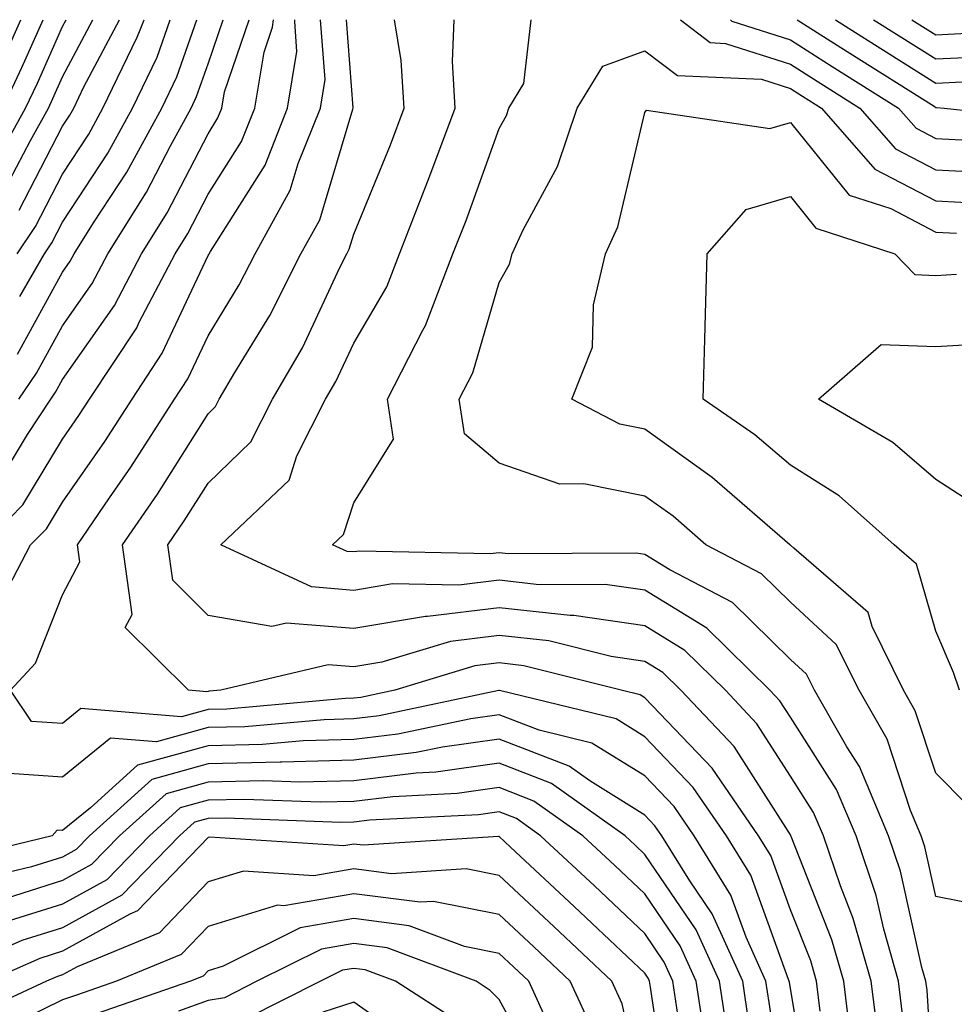
# Model space of a CAD drawing. Units: inches. Extents: x 1005443 to 1008083, y 7239818 to 7242458.
# Drawn here: x 1005915 to 1005979, y 7242390 to 7242458 of the extents above; entities that cross this region are included whole.
import ezdxf

# ---------------------------------------------------------------- set-up
doc = ezdxf.new("R2010")
doc.units = ezdxf.units.IN
doc.header["$MEASUREMENT"] = 0
doc.layers.add('Contour_10057239', color=7, linetype='Continuous', true_color=0x7818a1)

msp = doc.modelspace()

# ---------------------------------------------------------------- linework, layer by layer
at = {"layer": 'Contour_10057239'}
for points in [[(1005912.61, 7242421.92, 3036), (1005915.316, 7242424.654, 3036), (1005918.05, 7242429.176, 3036), (1005919.173, 7242430.797, 3036), (1005919.905, 7242431.92, 3036), (1005923.138, 7242436.832, 3036), (1005923.294, 7242437.164, 3036), (1005925.784, 7242441.92, 3036), (1005926.663, 7242443.307, 3036), (1005928.05, 7242446.002, 3036), (1005930.345, 7242449.625, 3036), (1005931.253, 7242451.92, 3036), (1005931.888, 7242455.758, 3036), (1005932.474, 7242457.496, 3036), (1005932.528, 7242458, 3036)], [(1005912.835, 7242447.135, 3044), (1005915.501, 7242451.92, 3044), (1005916.321, 7242453.649, 3044), (1005918.05, 7242457.535, 3044), (1005918.297, 7242458, 3044)], [(1005913.421, 7242417.291, 3035), (1005915.853, 7242421.92, 3035), (1005916.946, 7242423.024, 3035), (1005918.05, 7242424.84, 3035), (1005920.95, 7242429.02, 3035), (1005922.825, 7242431.92, 3035), (1005924.896, 7242435.074, 3035), (1005928.05, 7242441.803, 3035), (1005928.099, 7242441.871, 3035), (1005928.118, 7242441.92, 3035), (1005928.206, 7242442.076, 3035), (1005931.956, 7242448.014, 3035), (1005933.509, 7242451.92, 3035), (1005934.153, 7242455.817, 3035), (1005933.997, 7242457.867, 3035), (1005934.012, 7242458, 3035)], [(1005913.685, 7242426.285, 3037), (1005915.628, 7242429.498, 3037), (1005917.249, 7242431.92, 3037), (1005917.571, 7242432.399, 3037), (1005918.05, 7242433.268, 3037), (1005921.605, 7242438.365, 3037), (1005923.47, 7242441.92, 3037), (1005925.237, 7242444.733, 3037), (1005928.05, 7242450.162, 3037), (1005928.724, 7242451.246, 3037), (1005928.997, 7242451.92, 3037), (1005929.183, 7242453.053, 3037), (1005930.865, 7242458, 3037)], [(1005913.929, 7242446.041, 3043), (1005915.833, 7242449.703, 3043), (1005917.073, 7242451.92, 3043), (1005917.386, 7242452.584, 3043), (1005918.05, 7242454.078, 3043), (1005920.127, 7242458, 3043)], [(1005913.939, 7242451.92, 3045), (1005915.257, 7242454.713, 3045), (1005916.721, 7242458, 3045)], [(1005914.193, 7242455.777, 3046), (1005915.183, 7242458, 3046)], [(1005970.091, 7242389.879, 3034), (1005969.837, 7242391.92, 3034), (1005969.446, 7242393.317, 3034), (1005968.05, 7242396.832, 3034), (1005966.702, 7242400.572, 3034), (1005965.862, 7242401.92, 3034), (1005962.689, 7242406.559, 3034), (1005958.05, 7242411.402, 3034), (1005957.728, 7242411.598, 3034), (1005956.429, 7242411.92, 3034), (1005949.739, 7242413.61, 3034), (1005948.05, 7242413.795, 3034), (1005946.37, 7242413.6, 3034), (1005940.872, 7242411.92, 3034), (1005938.538, 7242411.432, 3034), (1005938.05, 7242411.373, 3034), (1005937.484, 7242411.354, 3034), (1005929.339, 7242410.631, 3034), (1005928.05, 7242410.602, 3034), (1005926.224, 7242410.094, 3034), (1005919.31, 7242410.66, 3034), (1005918.05, 7242409.635, 3034), (1005915.911, 7242409.781, 3034), (1005914.466, 7242411.92, 3034), (1005916.194, 7242413.776, 3034), (1005918.05, 7242418.483, 3034), (1005919.222, 7242420.748, 3034), (1005919.066, 7242421.92, 3034), (1005921.273, 7242425.143, 3034), (1005922.728, 7242427.242, 3034), (1005925.735, 7242431.92, 3034), (1005926.653, 7242433.317, 3034), (1005928.05, 7242436.285, 3034), (1005930.189, 7242439.781, 3034), (1005931.273, 7242441.92, 3034), (1005933.694, 7242446.276, 3034), (1005934.241, 7242448.111, 3034), (1005935.765, 7242451.92, 3034), (1005936.087, 7242453.883, 3034), (1005935.774, 7242458, 3034)], [(1005914.935, 7242441.92, 3041), (1005916.185, 7242443.785, 3041), (1005918.05, 7242447.389, 3041), (1005919.847, 7242450.123, 3041), (1005920.823, 7242451.92, 3041), (1005923.177, 7242456.793, 3041), (1005923.323, 7242457.193, 3041), (1005923.647, 7242458, 3041)], [(1005914.954, 7242435.016, 3039), (1005918.05, 7242440.66, 3039), (1005918.568, 7242441.402, 3039), (1005918.841, 7242441.92, 3039), (1005920.179, 7242444.049, 3039), (1005922.454, 7242447.516, 3039), (1005924.866, 7242451.92, 3039), (1005925.901, 7242454.068, 3039), (1005927.266, 7242458, 3039)], [(1005915.052, 7242431.92, 3038), (1005916.263, 7242433.707, 3038), (1005918.05, 7242436.969, 3038), (1005920.091, 7242439.879, 3038), (1005921.155, 7242441.92, 3038), (1005923.821, 7242446.149, 3038), (1005925.462, 7242449.332, 3038), (1005926.878, 7242451.92, 3038), (1005927.259, 7242452.711, 3038), (1005928.05, 7242454.977, 3038), (1005929.075, 7242458, 3038)], [(1005915.062, 7242444.908, 3042), (1005918.05, 7242450.68, 3042), (1005918.538, 7242451.432, 3042), (1005918.812, 7242451.92, 3042), (1005919.515, 7242453.385, 3042), (1005921.964, 7242458, 3042)], [(1005915.101, 7242438.971, 3040), (1005916.81, 7242441.92, 3040), (1005917.308, 7242442.662, 3040), (1005918.05, 7242444.088, 3040), (1005921.146, 7242448.824, 3040), (1005922.845, 7242451.92, 3040), (1005924.544, 7242455.426, 3040), (1005925.435, 7242458, 3040)], [(1005972.239, 7242387.731, 3033), (1005971.722, 7242391.92, 3033), (1005970.911, 7242394.781, 3033), (1005968.099, 7242401.871, 3033), (1005968.079, 7242401.92, 3033), (1005968.05, 7242401.979, 3033), (1005964.183, 7242408.053, 3033), (1005960.521, 7242411.92, 3033), (1005959.28, 7242413.151, 3033), (1005958.05, 7242413.902, 3033), (1005955.735, 7242414.235, 3033), (1005951.448, 7242415.318, 3033), (1005948.05, 7242415.69, 3033), (1005944.691, 7242415.279, 3033), (1005939.984, 7242413.854, 3033), (1005938.05, 7242413.531, 3033), (1005936.302, 7242413.668, 3033), (1005928.929, 7242411.92, 3033), (1005928.118, 7242411.852, 3033), (1005928.05, 7242411.842, 3033), (1005927.952, 7242411.822, 3033), (1005926.702, 7242411.92, 3033), (1005922.357, 7242416.227, 3033), (1005922.835, 7242417.135, 3033), (1005922.171, 7242421.92, 3033), (1005924.564, 7242425.406, 3033), (1005928.05, 7242430.924, 3033), (1005928.558, 7242431.412, 3033), (1005928.812, 7242431.92, 3033), (1005929.876, 7242433.746, 3033), (1005932.288, 7242437.682, 3033), (1005934.417, 7242441.92, 3033), (1005935.716, 7242444.254, 3033), (1005937.991, 7242451.861, 3033), (1005938.021, 7242451.949, 3033), (1005937.56, 7242458, 3033)], [(1005974.095, 7242387.965, 3032), (1005973.607, 7242391.92, 3032), (1005972.376, 7242396.246, 3032), (1005971.487, 7242398.483, 3032), (1005970.316, 7242401.92, 3032), (1005969.651, 7242403.522, 3032), (1005968.05, 7242406.022, 3032), (1005965.755, 7242409.625, 3032), (1005963.587, 7242411.92, 3032), (1005960.794, 7242414.664, 3032), (1005958.05, 7242416.354, 3032), (1005953.177, 7242417.047, 3032), (1005952.923, 7242417.047, 3032), (1005948.05, 7242417.584, 3032), (1005943.118, 7242416.988, 3032), (1005942.982, 7242416.988, 3032), (1005938.05, 7242416.158, 3032), (1005933.431, 7242416.539, 3032), (1005932.435, 7242416.305, 3032), (1005928.05, 7242417.067, 3032), (1005925.618, 7242419.488, 3032), (1005925.286, 7242421.92, 3032), (1005926.409, 7242423.561, 3032), (1005928.05, 7242426.158, 3032), (1005930.989, 7242428.981, 3032), (1005932.464, 7242431.92, 3032), (1005934.525, 7242435.445, 3032), (1005937.093, 7242440.963, 3032), (1005937.571, 7242441.92, 3032), (1005937.747, 7242442.223, 3032), (1005938.05, 7242443.258, 3032), (1005940.569, 7242449.401, 3032), (1005941.507, 7242451.92, 3032), (1005941.321, 7242455.192, 3032), (1005940.863, 7242458, 3032)], [(1005975.765, 7242389.635, 3031), (1005975.482, 7242391.92, 3031), (1005974.466, 7242395.504, 3031), (1005973.948, 7242397.818, 3031), (1005972.562, 7242401.92, 3031), (1005971.224, 7242405.094, 3031), (1005968.05, 7242410.065, 3031), (1005967.327, 7242411.197, 3031), (1005966.644, 7242411.92, 3031), (1005962.318, 7242416.188, 3031), (1005958.05, 7242418.795, 3031), (1005955.325, 7242419.195, 3031), (1005950.794, 7242419.176, 3031), (1005948.05, 7242419.479, 3031), (1005945.276, 7242419.147, 3031), (1005940.726, 7242419.244, 3031), (1005938.05, 7242418.785, 3031), (1005935.159, 7242419.029, 3031), (1005928.909, 7242421.92, 3031), (1005933.607, 7242426.363, 3031), (1005934.153, 7242428.024, 3031), (1005936.116, 7242431.92, 3031), (1005936.829, 7242433.141, 3031), (1005938.05, 7242435.768, 3031), (1005940.316, 7242439.654, 3031), (1005941.185, 7242441.92, 3031), (1005943.118, 7242446.852, 3031), (1005943.206, 7242447.076, 3031), (1005945.023, 7242451.92, 3031), (1005944.847, 7242455.123, 3031), (1005944.959, 7242458, 3031)], [(1005978.03, 7242381.94, 3030), (1005977.444, 7242391.315, 3030), (1005977.366, 7242391.92, 3030), (1005977.093, 7242392.877, 3030), (1005975.618, 7242399.488, 3030), (1005974.798, 7242401.92, 3030), (1005972.806, 7242406.676, 3030), (1005971.927, 7242408.043, 3030), (1005969.7, 7242411.92, 3030), (1005969.153, 7242413.024, 3030), (1005968.05, 7242414.039, 3030), (1005964.075, 7242417.945, 3030), (1005959.778, 7242420.192, 3030), (1005958.05, 7242421.246, 3030), (1005957.464, 7242421.334, 3030), (1005948.665, 7242421.305, 3030), (1005948.05, 7242421.373, 3030), (1005947.425, 7242421.295, 3030), (1005938.48, 7242421.49, 3030), (1005938.05, 7242421.422, 3030), (1005937.591, 7242421.461, 3030), (1005936.595, 7242421.92, 3030), (1005937.337, 7242422.633, 3030), (1005938.05, 7242424.801, 3030), (1005940.784, 7242429.186, 3030), (1005940.374, 7242431.92, 3030), (1005942.796, 7242436.666, 3030), (1005942.982, 7242436.988, 3030), (1005944.866, 7242441.92, 3030), (1005945.765, 7242444.205, 3030), (1005948.05, 7242450.524, 3030), (1005948.548, 7242451.422, 3030), (1005948.714, 7242451.92, 3030), (1005949.749, 7242453.619, 3030), (1005950.231, 7242458, 3030)], [(1005960.491, 7242458, 3030), (1005962.552, 7242456.422, 3030), (1005963.597, 7242456.373, 3030), (1005968.05, 7242454.947, 3030), (1005969.896, 7242453.766, 3030), (1005972.835, 7242451.92, 3030), (1005975.267, 7242449.137, 3030), (1005978.05, 7242447.692, 3030), (1005982.523, 7242447.447, 3030), (1005983.48, 7242447.35, 3030), (1005988.05, 7242447.125, 3030), (1005991.468, 7242448.502, 3030), (1005997.571, 7242451.92, 3030), (1005997.845, 7242452.125, 3030), (1005998.05, 7242452.399, 3030), (1006000.903, 7242458, 3030)], [(1005963.928, 7242458, 3031), (1005964.036, 7242457.906, 3031), (1005968.05, 7242456.627, 3031), (1005970.921, 7242454.791, 3031), (1005975.482, 7242451.92, 3031), (1005976.683, 7242450.553, 3031), (1005978.05, 7242449.84, 3031), (1005980.257, 7242449.713, 3031), (1005985.316, 7242449.186, 3031), (1005988.05, 7242449.049, 3031), (1005990.091, 7242449.879, 3031), (1005993.753, 7242451.92, 3031), (1005996.214, 7242453.756, 3031), (1005998.05, 7242456.188, 3031), (1005998.972, 7242458, 3031)], [(1005968.517, 7242458, 3032), (1005971.946, 7242455.817, 3032), (1005977.923, 7242452.047, 3032), (1005978.05, 7242451.969, 3032), (1005978.099, 7242451.969, 3032), (1005978.607, 7242451.92, 3032), (1005987.142, 7242451.012, 3032), (1005988.05, 7242450.973, 3032), (1005988.724, 7242451.246, 3032), (1005989.935, 7242451.92, 3032), (1005994.573, 7242455.397, 3032), (1005996.545, 7242458, 3032)], [(1005971.154, 7242458, 3033), (1005972.972, 7242456.842, 3033), (1005973.392, 7242456.578, 3033), (1005978.05, 7242453.629, 3033), (1005979.857, 7242453.727, 3033), (1005986.966, 7242453.004, 3033), (1005988.05, 7242453.082, 3033), (1005992.962, 7242457.008, 3033), (1005993.761, 7242458, 3033)], [(1005973.765, 7242458, 3034), (1005973.987, 7242457.858, 3034), (1005978.05, 7242455.299, 3034), (1005981.605, 7242455.475, 3034), (1005984.818, 7242455.152, 3034), (1005988.05, 7242455.377, 3034), (1005991.324, 7242458, 3034)], [(1005976.407, 7242458, 3035), (1005978.05, 7242456.959, 3035), (1005982.767, 7242457.203, 3035), (1005983.48, 7242457.35, 3035), (1005988.05, 7242457.672, 3035), (1005988.461, 7242458, 3035)], [(1005982.913, 7242396.783, 3029), (1005978.05, 7242397.76, 3029), (1005977.288, 7242401.158, 3029), (1005977.034, 7242401.92, 3029), (1005976.302, 7242403.668, 3029), (1005974.691, 7242408.561, 3029), (1005972.767, 7242411.92, 3029), (1005971.204, 7242415.074, 3029), (1005968.05, 7242417.975, 3029), (1005966.058, 7242419.928, 3029), (1005962.249, 7242421.92, 3029), (1005960.003, 7242423.873, 3029), (1005958.05, 7242425.26, 3029), (1005953.87, 7242426.1, 3029), (1005952.22, 7242426.09, 3029), (1005948.05, 7242427.535, 3029), (1005945.667, 7242429.537, 3029), (1005945.306, 7242431.92, 3029), (1005946.234, 7242433.736, 3029), (1005948.05, 7242439.938, 3029), (1005948.763, 7242441.207, 3029), (1005948.929, 7242441.92, 3029), (1005949.691, 7242443.561, 3029), (1005952.054, 7242447.916, 3029), (1005953.411, 7242451.92, 3029), (1005955.169, 7242454.801, 3029), (1005958.05, 7242455.865, 3029), (1005960.286, 7242454.156, 3029), (1005966.058, 7242453.912, 3029), (1005968.05, 7242453.268, 3029), (1005968.88, 7242452.75, 3029), (1005970.189, 7242451.92, 3029), (1005973.86, 7242447.731, 3029), (1005978.05, 7242445.553, 3029), (1005981.487, 7242445.358, 3029)], [(1005980.189, 7242404.059, 3028), (1005978.05, 7242406.217, 3028), (1005976.634, 7242410.504, 3028), (1005975.833, 7242411.92, 3028), (1005973.665, 7242416.305, 3028), (1005973.392, 7242417.262, 3028), (1005968.284, 7242421.686, 3028), (1005968.05, 7242421.901, 3028), (1005968.021, 7242421.92, 3028), (1005962.679, 7242426.549, 3028), (1005958.05, 7242429.86, 3028), (1005956.331, 7242430.201, 3028), (1005953.03, 7242431.92, 3028), (1005954.466, 7242435.504, 3028), (1005954.534, 7242438.404, 3028), (1005955.345, 7242441.92, 3028), (1005956.194, 7242443.776, 3028), (1005958.05, 7242451.627, 3028), (1005958.177, 7242451.793, 3028), (1005966.644, 7242450.514, 3028), (1005968.05, 7242450.934, 3028), (1005972.083, 7242445.953, 3028), (1005974.944, 7242445.026, 3028), (1005978.05, 7242443.404, 3028), (1005979.456, 7242443.326, 3028)], [(1005979.661, 7242411.92, 3027), (1005979.261, 7242413.131, 3027), (1005978.05, 7242415.992, 3027), (1005976.712, 7242420.582, 3027), (1005975.179, 7242421.92, 3027), (1005971.4, 7242425.27, 3027), (1005968.05, 7242427.399, 3027), (1005965.609, 7242429.479, 3027), (1005962.064, 7242431.92, 3027), (1005962.181, 7242436.051, 3027), (1005962.21, 7242437.76, 3027), (1005962.327, 7242441.92, 3027), (1005965.023, 7242444.947, 3027), (1005968.05, 7242445.856, 3027), (1005969.808, 7242443.678, 3027), (1005975.218, 7242441.92, 3027), (1005976.614, 7242440.485, 3027), (1005978.05, 7242440.426, 3027), (1005979.456, 7242440.514, 3027)], [(1005980.765, 7242424.635, 3026), (1005978.05, 7242426.393, 3026), (1005975.081, 7242428.951, 3026), (1005969.993, 7242431.92, 3026), (1005974.28, 7242435.69, 3026), (1005978.05, 7242435.533, 3026), (1005981.907, 7242435.777, 3026)], [(1005969.437, 7242383.307, 3035), (1005968.05, 7242391.422, 3035), (1005967.982, 7242391.852, 3035), (1005967.972, 7242391.92, 3035), (1005967.913, 7242392.057, 3035), (1005965.335, 7242399.205, 3035), (1005963.655, 7242401.92, 3035), (1005961.37, 7242405.24, 3035), (1005958.05, 7242408.717, 3035), (1005956.077, 7242409.947, 3035), (1005948.069, 7242411.901, 3035), (1005948.05, 7242411.91, 3035), (1005948.03, 7242411.901, 3035), (1005939.808, 7242410.162, 3035), (1005938.05, 7242409.947, 3035), (1005936.028, 7242409.899, 3035), (1005930.56, 7242409.41, 3035), (1005928.05, 7242409.352, 3035), (1005924.505, 7242408.375, 3035), (1005921.341, 7242408.629, 3035), (1005918.05, 7242405.953, 3035), (1005913.714, 7242406.256, 3035)], [(1005967.894, 7242382.076, 3036), (1005966.595, 7242390.465, 3036), (1005966.37, 7242391.92, 3036), (1005965.013, 7242394.957, 3036), (1005963.968, 7242397.838, 3036), (1005961.439, 7242401.92, 3036), (1005960.062, 7242403.932, 3036), (1005958.05, 7242406.031, 3036), (1005954.417, 7242408.287, 3036), (1005950.794, 7242409.176, 3036), (1005948.05, 7242410.24, 3036), (1005946.087, 7242409.957, 3036), (1005941.077, 7242408.893, 3036), (1005938.05, 7242408.531, 3036), (1005934.573, 7242408.443, 3036), (1005931.78, 7242408.19, 3036), (1005928.05, 7242408.102, 3036), (1005923.206, 7242406.764, 3036), (1005919.974, 7242403.844, 3036), (1005918.05, 7242402.281, 3036), (1005917.669, 7242402.301, 3036), (1005917.337, 7242401.92, 3036), (1005909.857, 7242400.113, 3036)], [(1005965.208, 7242389.078, 3037), (1005964.778, 7242391.92, 3037), (1005962.689, 7242396.559, 3037), (1005961.155, 7242398.815, 3037), (1005959.222, 7242401.92, 3037), (1005958.743, 7242402.613, 3037), (1005958.05, 7242403.346, 3037), (1005954.28, 7242405.69, 3037), (1005952.845, 7242406.715, 3037), (1005948.05, 7242408.57, 3037), (1005944.144, 7242408.014, 3037), (1005942.337, 7242407.633, 3037), (1005938.05, 7242407.115, 3037), (1005933.118, 7242406.988, 3037), (1005932.991, 7242406.979, 3037), (1005928.05, 7242406.861, 3037), (1005924.183, 7242405.787, 3037), (1005919.905, 7242401.92, 3037), (1005918.987, 7242400.983, 3037), (1005918.05, 7242400.455, 3037), (1005915.921, 7242399.791, 3037), (1005911.292, 7242398.678, 3037)], [(1005963.821, 7242387.692, 3038), (1005963.177, 7242391.92, 3038), (1005961.585, 7242395.455, 3038), (1005958.05, 7242400.641, 3038), (1005957.396, 7242401.266, 3038), (1005956.693, 7242401.92, 3038), (1005951.634, 7242405.504, 3038), (1005948.05, 7242406.901, 3038), (1005943.685, 7242406.285, 3038), (1005942.347, 7242406.217, 3038), (1005938.05, 7242405.699, 3038), (1005934.368, 7242405.602, 3038), (1005931.829, 7242405.699, 3038), (1005928.05, 7242405.611, 3038), (1005925.159, 7242404.811, 3038), (1005921.966, 7242401.92, 3038), (1005920.032, 7242399.938, 3038), (1005918.05, 7242398.844, 3038), (1005913.568, 7242397.438, 3038)], [(1005962.21, 7242387.76, 3039), (1005961.575, 7242391.92, 3039), (1005960.482, 7242394.352, 3039), (1005958.05, 7242397.926, 3039), (1005955.999, 7242399.869, 3039), (1005953.792, 7242401.92, 3039), (1005950.433, 7242404.303, 3039), (1005948.05, 7242405.231, 3039), (1005945.15, 7242404.82, 3039), (1005940.735, 7242404.606, 3039), (1005938.05, 7242404.283, 3039), (1005935.745, 7242404.225, 3039), (1005930.55, 7242404.42, 3039), (1005928.05, 7242404.361, 3039), (1005926.136, 7242403.834, 3039), (1005924.017, 7242401.92, 3039), (1005921.077, 7242398.893, 3039), (1005918.05, 7242397.223, 3039), (1005914.007, 7242395.963, 3039)], [(1005960.325, 7242389.645, 3040), (1005959.984, 7242391.92, 3040), (1005959.378, 7242393.248, 3040), (1005958.05, 7242395.201, 3040), (1005954.603, 7242398.473, 3040), (1005950.892, 7242401.92, 3040), (1005949.232, 7242403.102, 3040), (1005948.05, 7242403.561, 3040), (1005946.614, 7242403.356, 3040), (1005939.124, 7242402.994, 3040), (1005938.05, 7242402.867, 3040), (1005937.132, 7242402.838, 3040), (1005929.271, 7242403.141, 3040), (1005928.05, 7242403.111, 3040), (1005927.112, 7242402.858, 3040), (1005926.077, 7242401.92, 3040), (1005922.122, 7242397.848, 3040), (1005918.05, 7242395.602, 3040), (1005915.237, 7242394.733, 3040), (1005908.948, 7242391.92, 3040)], [(1005959.642, 7242383.512, 3041), (1005958.441, 7242391.529, 3041), (1005958.382, 7242391.92, 3041), (1005958.275, 7242392.145, 3041), (1005958.05, 7242392.486, 3041), (1005953.196, 7242397.067, 3041), (1005948.831, 7242401.139, 3041), (1005948.05, 7242401.871, 3041), (1005948.001, 7242401.871, 3041), (1005938.694, 7242401.276, 3041), (1005938.05, 7242401.354, 3041), (1005937.366, 7242401.236, 3041), (1005928.148, 7242401.822, 3041), (1005928.05, 7242401.793, 3041), (1005923.206, 7242396.764, 3041), (1005922.659, 7242396.529, 3041), (1005918.05, 7242393.99, 3041), (1005916.478, 7242393.492, 3041), (1005912.943, 7242391.92, 3041)], [(1005958.05, 7242383.443, 3042), (1005956.497, 7242390.367, 3042), (1005955.784, 7242391.92, 3042), (1005951.81, 7242395.68, 3042), (1005948.05, 7242399.186, 3042), (1005945.775, 7242399.645, 3042), (1005940.657, 7242399.313, 3042), (1005938.05, 7242399.645, 3042), (1005935.306, 7242399.176, 3042), (1005930.482, 7242399.488, 3042), (1005928.05, 7242398.746, 3042), (1005924.71, 7242395.26, 3042), (1005919.056, 7242392.926, 3042), (1005918.05, 7242392.369, 3042), (1005917.708, 7242392.262, 3042), (1005916.946, 7242391.92, 3042), (1005910.862, 7242389.108, 3042)], [(1005954.544, 7242388.414, 3043), (1005952.933, 7242391.92, 3043), (1005950.423, 7242394.293, 3043), (1005948.05, 7242396.51, 3043), (1005943.538, 7242397.408, 3043), (1005942.62, 7242397.35, 3043), (1005938.05, 7242397.936, 3043), (1005933.245, 7242397.115, 3043), (1005932.825, 7242397.145, 3043), (1005928.05, 7242395.69, 3043), (1005926.204, 7242393.766, 3043), (1005921.741, 7242391.92, 3043), (1005918.997, 7242390.973, 3043), (1005918.05, 7242390.641, 3043), (1005915.56, 7242389.43, 3043)], [(1005951.81, 7242388.16, 3044), (1005950.081, 7242391.92, 3044), (1005949.036, 7242392.906, 3044), (1005948.05, 7242393.824, 3044), (1005945.657, 7242394.313, 3044), (1005941.868, 7242395.738, 3044), (1005938.05, 7242396.227, 3044), (1005934.368, 7242395.602, 3044), (1005929.085, 7242392.955, 3044), (1005928.05, 7242392.643, 3044), (1005927.698, 7242392.272, 3044), (1005926.839, 7242391.92, 3044), (1005920.296, 7242389.674, 3044)], [(1005951.146, 7242385.016, 3045), (1005948.05, 7242390.66, 3045), (1005947.425, 7242391.295, 3045), (1005946.458, 7242391.92, 3045), (1005940.355, 7242394.225, 3045), (1005938.05, 7242394.518, 3045), (1005935.833, 7242394.137, 3045), (1005931.39, 7242391.92, 3045), (1005929.173, 7242390.797, 3045), (1005928.05, 7242390.592, 3045), (1005926.009, 7242389.879, 3045)], [(1005945.257, 7242389.127, 3046), (1005940.931, 7242391.92, 3046), (1005938.841, 7242392.711, 3046), (1005938.05, 7242392.809, 3046), (1005937.288, 7242392.682, 3046), (1005935.765, 7242391.92, 3046), (1005930.638, 7242389.332, 3046)], [(1005942.855, 7242387.115, 3047), (1005938.05, 7242390.485, 3047), (1005935.921, 7242389.791, 3047)]]:
    msp.add_polyline3d(points, dxfattribs=at)

doc.saveas('drawing.dxf')
